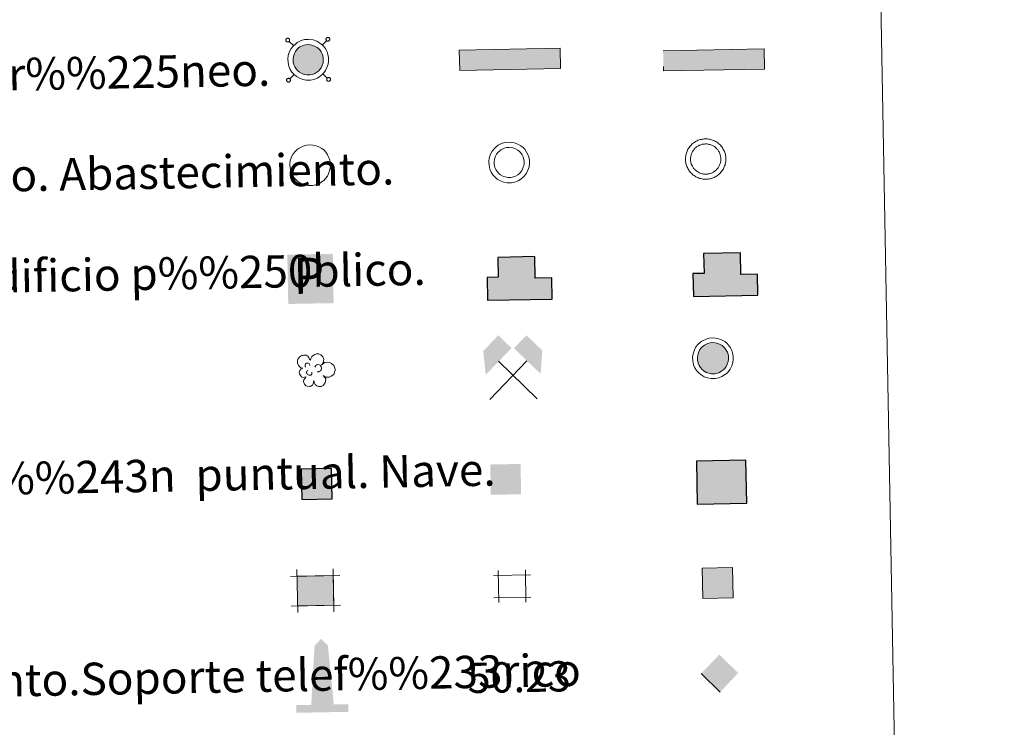
# Model space of a CAD drawing. Units: metres. Extents: x 623005 to 627514, y 768681 to 771733.
# Drawn here: x 623568 to 623812, y 770085 to 770260 of the extents above; entities that cross this region are included whole.
import ezdxf
from ezdxf.enums import TextEntityAlignment as Align

# ---------------------------------------------------------------- set-up
doc = ezdxf.new("R2010")
doc.units = ezdxf.units.M
doc.header["$MEASUREMENT"] = 0
doc.linetypes.add('DGN Style 2', pattern=[56.12413, 33.674478, -22.449652])
doc.linetypes.add('DGN Style 3', pattern=[78.573782, 56.12413, -22.449652])
doc.layers.add('Carátula', color=7, linetype='Continuous', lineweight=0)
doc.styles.add('Style-arial', font='arial.shx', dxfattribs={"bigfont": 'arialbig.shx'})
doc.styles.add('Style-FANCY', font='FANCY.shx')

# ---------------------------------------------------------------- blocks, each defined once
blk = doc.blocks.new('5CASET')
at = {"layer": 'Carátula', "linetype": 'Continuous', "lineweight": 0}
blk.add_hatch(color=232, dxfattribs=at).paths.add_polyline_path([(-2.24, -1.84), (-2.24, 1.84), (2.24, 1.84), (2.24, -1.84)])
at = {"layer": 'Carátula', "color": 1, "linetype": 'Continuous', "lineweight": 0}
for p, q in [((-2.24, 2.66), (-2.24, -2.66)), ((-2.24, 2.66), (-2.24, -2.66)), ((2.24, -2.66), (2.24, 2.66)), ((2.24, -2.66), (2.24, 2.66)), ((3.06, 1.84), (-3.05, 1.84)), ((3.06, 1.84), (-3.05, 1.84)), ((-3.05, -1.84), (3.06, -1.84)), ((-3.05, -1.84), (3.06, -1.84))]:
    blk.add_line(p, q, dxfattribs=at)
blk.add_3dface([(-2.24, -1.84), (2.24, -1.84), (2.24, 1.84), (-2.24, 1.84)], dxfattribs=at)
blk = doc.blocks.new('5CHAMI')
at = {"layer": 'Carátula', "color": 1, "linetype": 'Continuous', "lineweight": 0}
for p, q in [((3, 1.79), (-3.11, 1.78)), ((3, 1.79), (-3.11, 1.78)), ((-2.29, 2.6), (-2.29, -2.72)), ((-2.29, 2.6), (-2.29, -2.72)), ((2.18, -2.72), (2.18, 2.6)), ((2.18, -2.72), (2.18, 2.6)), ((-3.11, -1.9), (3, -1.9)), ((-3.11, -1.9), (3, -1.9))]:
    blk.add_line(p, q, dxfattribs=at)
blk = doc.blocks.new('5EDIFI')
at = {"layer": 'Carátula', "color": 1, "linetype": 'Continuous', "lineweight": 30}
blk.add_solid([(-2.5, -2.5), (2.5, -2.5), (-2.5, 2.5), (2.5, 2.5)], dxfattribs=at)
blk = doc.blocks.new('5ARBOL')
at = {"layer": 'Carátula', "color": 92, "linetype": 'Continuous', "lineweight": 0, "flags": 128}
blk.add_lwpolyline([(-1.8, 0.16), (-2.11, 0.25), (-2.44, 0.57), (-2.63, 0.96), (-2.66, 1.37), (-2.6, 1.69), (-2.44, 1.92), (-2.16, 2.16), (-1.91, 2.28), (-1.69, 2.29), (-1.51, 2.33), (-1.19, 2.29), (-1.02, 2.22), (-0.95, 2.14), (-0.79, 1.91), (-0.65, 1.66), (-0.51, 1.46), (-0.48, 1.47), (-0.45, 1.78), (-0.29, 2.06), (-0.04, 2.25), (0.24, 2.42), (0.49, 2.48), (0.88, 2.48), (1.22, 2.35), (1.56, 2), (1.69, 1.6), (1.67, 1.27), (1.56, 0.99), (1.31, 0.63), (1.83, 1.03), (2.2, 1.08), (2.63, 1.05), (2.98, 0.86), (3.32, 0.52), (3.46, 0.23), (3.52, -0.06), (3.52, -0.29), (3.44, -0.56), (3.3, -0.94), (2.87, -1.23), (2.54, -1.4), (2.2, -1.4), (1.92, -1.36), (1.55, -1.1), (1.82, -1.42), (1.95, -1.66), (1.9, -2.05), (1.84, -2.32), (1.5, -2.75), (1.17, -2.88), (0.75, -2.88), (0.47, -2.79), (0.21, -2.56), (0.1, -2.32), (-0.01, -1.96), (-0.03, -1.88), (-0.06, -2.18), (-0.11, -2.42), (-0.23, -2.63), (-0.5, -2.81), (-0.67, -2.83), (-0.79, -2.85), (-1.15, -2.82), (-1.35, -2.72), (-1.57, -2.44), (-1.68, -2.19), (-1.71, -2.03), (-1.68, -1.75), (-1.49, -1.51), (-1.31, -1.32), (-1.29, -1.27), (-1.8, -1.36), (-2.04, -1.26), (-2.22, -1.02), (-2.38, -0.77), (-2.38, -0.5), (-2.29, -0.21), (-2.11, 0)], close=True, dxfattribs=at)
for points in [[(-1.29, 0.34), (-1.38, 0.41), (-1.41, 0.46), (-1.41, 0.62), (-1.41, 0.75), (-1.35, 0.9), (-1.31, 0.93), (-1.24, 0.97), (-1.18, 1), (-1.01, 1), (-0.94, 1), (-0.83, 0.97), (-0.75, 0.91), (-0.69, 0.84), (-0.63, 0.72), (-0.6, 0.64), (-0.6, 0.61), (-0.6, 0.58)], [(0.19, 0.31), (0.37, 0.6), (0.54, 0.71), (0.77, 0.72), (0.94, 0.69), (1.07, 0.6), (1.14, 0.52), (1.22, 0.37), (1.28, 0.25), (1.3, -0.05), (1.24, -0.17), (1.14, -0.3), (1.03, -0.39), (0.92, -0.43), (0.83, -0.46), (0.71, -0.48), (0.61, -0.48), (0.57, -0.46)], [(-1.15, -0.68), (-1.19, -0.58), (-1.19, -0.46), (-1.15, -0.33), (-1.04, -0.26), (-0.99, -0.23), (-0.94, -0.21)], [(-1.15, -0.68), (-1.11, -0.79), (-1.01, -0.9), (-0.8, -1), (-0.71, -1.02), (-0.59, -1.02), (-0.49, -0.99), (-0.37, -0.9), (-0.34, -0.84), (-0.29, -0.7), (-0.29, -0.64), (-0.29, -0.56), (-0.31, -0.53)]]:
    blk.add_lwpolyline(points, dxfattribs=at)
blk = doc.blocks.new('5MINA')
at = {"layer": 'Carátula', "linetype": 'Continuous', "lineweight": 0}
for points in [[(-6.61, 0.04), (-6.76, 0.04), (-7.26, 5.79), (-3.46, 9.64), (-0.26, 6.39)], [(6.84, -0.06), (6.69, 0.04), (0.34, 6.34), (3.49, 9.49), (7.34, 5.69)]]:
    blk.add_hatch(color=170, dxfattribs=at).paths.add_polyline_path(points)
at = {"layer": 'Carátula', "color": 9, "linetype": 'Continuous', "lineweight": 0}
for p, q in [((-5.86, -6.21), (3.49, 3.14)), ((-3.51, 3.19), (5.89, -6.31))]:
    blk.add_line(p, q, dxfattribs=at)
at = {"layer": 'Carátula', "color": 170, "linetype": 'Continuous', "lineweight": 0}
blk.add_point((1.19, -1.51), dxfattribs=at)
blk = doc.blocks.new('5DNAGU')
at = {"layer": 'Carátula', "linetype": 'Continuous', "lineweight": 0, "extrusion": (0, 0, -1)}
blk.add_hatch(color=131, dxfattribs=at).paths.add_polyline_path([(-12.5, -2.5), (-12.5, 2.5), (12.5, 2.5), (12.5, -2.5)])
at = {"layer": 'Carátula', "color": 250, "linetype": 'Continuous', "lineweight": 0}
blk.add_3dface([(-12.5, 2.5), (12.5, 2.5), (12.5, -2.5), (-12.5, -2.5)], dxfattribs=at)
blk = doc.blocks.new('5DESUP')
at = {"layer": 'Carátula', "linetype": 'DGN Style 3', "lineweight": 0, "extrusion": (0, 0, -1)}
blk.add_hatch(color=131, dxfattribs=at).paths.add_polyline_path([(-12.5, -2.5), (-12.5, 2.5), (12.5, 2.5), (12.5, -2.5)])
at = {"layer": 'Carátula', "color": 250, "linetype": 'DGN Style 3', "lineweight": 0}
blk.add_3dface([(-12.5, 2.5), (12.5, 2.5), (12.5, -2.5), (-12.5, -2.5)], dxfattribs=at)
blk = doc.blocks.new('5MONUM')
at = {"layer": 'Carátula', "linetype": 'Continuous', "lineweight": 0, "extrusion": (0, 0, -1)}
blk.add_hatch(color=252, dxfattribs=at).paths.add_polyline_path([(6.43, -8.54), (-6.47, -8.54), (-6.47, -6.64), (-2.87, -6.64), (-1.67, 7.96), (-0.02, 9.66), (1.63, 7.96), (2.73, -6.64), (6.43, -6.64)])
blk = doc.blocks.new('5RABAS')
at = {"layer": 'Carátula', "color": 142, "linetype": 'Continuous', "lineweight": 0, "flags": 128}
for points in [[(0, -2.68), (0.13, -2.67), (0.26, -2.66), (0.39, -2.65), (0.52, -2.62), (0.64, -2.59), (0.77, -2.56), (0.89, -2.51), (1.01, -2.46), (1.13, -2.41), (1.25, -2.34), (1.36, -2.27), (1.47, -2.2), (1.57, -2.12), (1.67, -2.04), (1.77, -1.95), (1.86, -1.85), (1.94, -1.75), (2.02, -1.64), (2.09, -1.54), (2.16, -1.43), (2.23, -1.31), (2.28, -1.19), (2.33, -1.07), (2.38, -0.95), (2.41, -0.82), (2.44, -0.7), (2.47, -0.56), (2.48, -0.44), (2.49, -0.31), (2.5, -0.18), (2.49, -0.05), (2.48, 0.08), (2.47, 0.21), (2.44, 0.35), (2.41, 0.47), (2.38, 0.6), (2.33, 0.72), (2.28, 0.84), (2.23, 0.96), (2.16, 1.07), (2.09, 1.18), (2.02, 1.29), (1.94, 1.4), (1.86, 1.5), (1.77, 1.59), (1.67, 1.68), (1.57, 1.77), (1.47, 1.85), (1.36, 1.92), (1.25, 1.99), (1.13, 2.05), (1.01, 2.11), (0.89, 2.16), (0.77, 2.2), (0.64, 2.24), (0.52, 2.27), (0.39, 2.29), (0.26, 2.31), (0.13, 2.32), (0, 2.32), (-0.13, 2.32), (-0.26, 2.31), (-0.39, 2.29), (-0.52, 2.27), (-0.65, 2.24), (-0.78, 2.21), (-0.9, 2.16), (-1.02, 2.11), (-1.14, 2.05), (-1.25, 1.99), (-1.36, 1.92), (-1.47, 1.85), (-1.58, 1.77), (-1.68, 1.69), (-1.77, 1.59), (-1.86, 1.5), (-1.95, 1.4), (-2.03, 1.29), (-2.1, 1.18), (-2.17, 1.08), (-2.23, 0.96), (-2.29, 0.84), (-2.34, 0.72), (-2.38, 0.6), (-2.42, 0.47), (-2.45, 0.34), (-2.47, 0.21), (-2.49, 0.08), (-2.5, -0.05), (-2.5, -0.18), (-2.5, -0.31), (-2.49, -0.43), (-2.47, -0.57), (-2.45, -0.7), (-2.42, -0.82), (-2.38, -0.95), (-2.34, -1.07), (-2.29, -1.19), (-2.23, -1.31), (-2.17, -1.43)], [(0, -2.05), (0.1, -2.05), (0.19, -2.04), (0.29, -2.03), (0.39, -2.01), (0.48, -1.99), (0.58, -1.96), (0.67, -1.93), (0.76, -1.89), (0.85, -1.84), (0.94, -1.8), (1.02, -1.75), (1.1, -1.69), (1.18, -1.63), (1.25, -1.57), (1.32, -1.5), (1.39, -1.43), (1.45, -1.36), (1.51, -1.28), (1.57, -1.2), (1.62, -1.12), (1.67, -1.03), (1.71, -0.94), (1.75, -0.85), (1.78, -0.76), (1.81, -0.66), (1.83, -0.57), (1.85, -0.47), (1.86, -0.37), (1.87, -0.28), (1.87, -0.18), (1.87, -0.07), (1.86, 0.02), (1.85, 0.12), (1.83, 0.21), (1.81, 0.31), (1.78, 0.4), (1.75, 0.49), (1.71, 0.59), (1.67, 0.67), (1.62, 0.76), (1.57, 0.84), (1.51, 0.92), (1.45, 1), (1.39, 1.08), (1.32, 1.15), (1.25, 1.22), (1.18, 1.28), (1.1, 1.34), (1.02, 1.4), (0.94, 1.45), (0.85, 1.49), (0.76, 1.54), (0.67, 1.57), (0.58, 1.61), (0.48, 1.63), (0.39, 1.66), (0.29, 1.67), (0.19, 1.69), (0.1, 1.69), (0, 1.7), (-0.1, 1.69), (-0.2, 1.69), (-0.3, 1.67), (-0.39, 1.66), (-0.49, 1.63), (-0.58, 1.61), (-0.67, 1.57), (-0.77, 1.54), (-0.85, 1.49), (-0.94, 1.45), (-1.02, 1.4), (-1.1, 1.34), (-1.18, 1.28), (-1.26, 1.22), (-1.33, 1.15), (-1.4, 1.08), (-1.46, 1), (-1.52, 0.93), (-1.58, 0.84), (-1.63, 0.77), (-1.67, 0.67), (-1.72, 0.59), (-1.75, 0.49), (-1.79, 0.4), (-1.81, 0.31), (-1.84, 0.21), (-1.85, 0.12), (-1.87, 0.02), (-1.87, -0.08), (-1.88, -0.18), (-1.87, -0.28), (-1.87, -0.37), (-1.85, -0.47), (-1.84, -0.56), (-1.81, -0.66), (-1.79, -0.76), (-1.75, -0.85), (-1.72, -0.94), (-1.67, -1.03), (-1.63, -1.12)], [(-1.63, -1.12), (-1.58, -1.2), (-1.52, -1.28), (-1.46, -1.36), (-1.4, -1.43), (-1.33, -1.5), (-1.26, -1.57), (-1.18, -1.63), (-1.1, -1.69), (-1.02, -1.75), (-0.94, -1.8), (-0.85, -1.85), (-0.77, -1.89), (-0.67, -1.92), (-0.58, -1.96), (-0.49, -1.98), (-0.39, -2.01), (-0.3, -2.03), (-0.2, -2.04), (-0.1, -2.05), (0, -2.05)], [(-2.17, -1.43), (-2.1, -1.54), (-2.03, -1.65), (-1.95, -1.75), (-1.86, -1.85), (-1.77, -1.95), (-1.68, -2.04), (-1.58, -2.12), (-1.47, -2.2), (-1.36, -2.27), (-1.25, -2.34), (-1.14, -2.41), (-1.02, -2.46), (-0.9, -2.51), (-0.78, -2.56), (-0.65, -2.59), (-0.52, -2.62), (-0.39, -2.65), (-0.26, -2.66), (-0.13, -2.67), (0, -2.68)]]:
    blk.add_lwpolyline(points, dxfattribs=at)
blk = doc.blocks.new('5ESTAC')
at = {"layer": 'Carátula', "color": 141, "linetype": 'Continuous', "lineweight": 0, "extrusion": (0, 0, -1)}
blk.add_solid([(4.67, 5.14), (-5.05, 5.14), (4.67, -5.41), (-5.04, -5.41)], dxfattribs=at)
at = {"layer": 'Carátula', "color": 254, "linetype": 'Continuous', "lineweight": 0}
blk.add_solid([(-3.42, -4), (4.15, -4), (-3.42, -4.29), (4.15, -4.29)], dxfattribs=at)
at = {"layer": 'Carátula', "color": 254, "linetype": 'Continuous', "lineweight": 0, "style": 'Style-FANCY'}
blk.add_text('P', height=7.69, rotation=360, dxfattribs=at).set_placement((-0.16, 0.55), align=Align.MIDDLE_CENTER)
blk = doc.blocks.new('5STFER')
at = {"layer": 'Carátula', "color": 250, "linetype": 'Continuous', "lineweight": 0}
blk.add_line((0.02, -4.65), (-4.59, 0.02), dxfattribs=at)
blk.add_solid([(-0.02, 4.63), (-4.59, 0.02), (4.59, 0.02), (0.02, -4.65)], dxfattribs=at)

msp = doc.modelspace()

# ---------------------------------------------------------------- hatches: boundary and pattern name
at = {"layer": 'Carátula', "linetype": 'Continuous', "lineweight": 0}
for color, points in [(154, [(623639.461, 770246.694), (623638.788, 770246.83), (623638.198, 770247.037), (623637.636, 770247.375), (623637.232, 770247.728), (623636.801, 770248.18), (623636.496, 770248.678), (623636.248, 770249.226), (623636.096, 770249.967), (623636.062, 770250.633), (623636.139, 770251.254), (623636.387, 770252.015), (623636.665, 770252.526), (623637.082, 770253.03), (623637.448, 770253.363), (623637.772, 770253.611), (623638.561, 770253.991), (623639.108, 770254.157), (623639.849, 770254.203), (623640.735, 770254.099), (623641.392, 770253.853), (623642, 770253.516), (623642.376, 770253.217), (623642.663, 770252.908), (623643.039, 770252.371), (623643.288, 770251.894), (623643.443, 770251.408), (623643.553, 770250.86), (623643.553, 770250.22), (623643.475, 770249.659), (623643.267, 770249.017), (623642.984, 770248.427), (623642.644, 770247.975), (623642.421, 770247.711), (623641.981, 770247.377), (623641.429, 770247.045), (623640.877, 770246.82), (623640.267, 770246.697)]), (232, [(623739.641, 770172.706), (623738.954, 770172.842), (623738.344, 770173.057), (623737.768, 770173.402), (623737.353, 770173.766), (623736.913, 770174.23), (623736.597, 770174.743), (623736.341, 770175.306), (623736.189, 770176.067), (623736.15, 770176.749), (623736.229, 770177.386), (623736.486, 770178.165), (623736.771, 770178.695), (623737.201, 770179.211), (623737.573, 770179.551), (623737.908, 770179.808), (623738.713, 770180.197), (623739.282, 770180.369), (623740.044, 770180.415), (623740.952, 770180.31), (623741.624, 770180.056), (623742.249, 770179.711), (623742.635, 770179.4), (623742.932, 770179.084), (623743.319, 770178.535), (623743.576, 770178.041), (623743.733, 770177.546), (623743.845, 770176.98), (623743.847, 770176.324), (623743.766, 770175.747), (623743.554, 770175.089), (623743.261, 770174.487), (623742.913, 770174.023), (623742.682, 770173.748), (623742.229, 770173.404), (623741.667, 770173.066), (623741.099, 770172.835), (623740.471, 770172.708)]), (254, [(623737.49, 770117.119), (623737.35, 770124.616), (623744.851, 770124.754), (623744.989, 770117.257)])]:
    msp.add_hatch(color=color, dxfattribs=at).paths.add_polyline_path(points)
at = {"layer": 'Carátula', "linetype": 'Continuous', "lineweight": 25}
for color, points in [(31, [(623684.183, 770190.929), (623684.079, 770196.582), (623686.831, 770196.632), (623686.739, 770201.535), (623695.885, 770201.703), (623695.982, 770196.402), (623700.092, 770196.478), (623700.188, 770191.223)]), (32, [(623735.151, 770191.857), (623735.045, 770197.508), (623737.796, 770197.559), (623737.704, 770202.464), (623746.851, 770202.63), (623746.948, 770197.329), (623751.057, 770197.406), (623751.154, 770192.149)]), (33, [(623736.138, 770140.425), (623735.944, 770151.067), (623748.164, 770151.291), (623748.36, 770140.647)])]:
    msp.add_hatch(color=color, dxfattribs=at).paths.add_polyline_path(points)
at = {"layer": 'Carátula', "linetype": 'DGN Style 2', "lineweight": 30}
msp.add_hatch(color=31, dxfattribs=at).paths.add_polyline_path([(623638.215, 770141.624), (623638.075, 770149.122), (623645.576, 770149.26), (623645.714, 770141.762)])

# ---------------------------------------------------------------- linework, layer by layer
at = {"layer": 'Carátula', "color": 250, "linetype": 'Continuous', "lineweight": 0}
for p, q in [((623636.177, 770253.949), (623635.088, 770254.999)), ((623643.304, 770254.08), (623644.356, 770255.17)), ((623643.435, 770246.953), (623644.526, 770245.901)), ((623636.308, 770246.823), (623635.256, 770245.731))]:
    msp.add_line(p, q, dxfattribs=at)
at = {"layer": 'Carátula', "color": 250, "linetype": 'Continuous', "lineweight": 0, "flags": 128}
for points in [[(623634.412, 770255.649), (623634.359, 770255.582), (623634.318, 770255.505), (623634.294, 770255.425), (623634.281, 770255.337), (623634.289, 770255.251), (623634.308, 770255.169), (623634.344, 770255.09), (623634.397, 770255.019), (623634.46, 770254.958), (623634.531, 770254.911), (623634.61, 770254.877), (623634.694, 770254.86), (623634.782, 770254.858), (623634.866, 770254.871), (623634.949, 770254.899), (623635.023, 770254.944), (623635.088, 770254.999), (623635.142, 770255.068), (623635.181, 770255.143), (623635.209, 770255.228), (623635.218, 770255.312), (623635.212, 770255.4), (623635.191, 770255.483), (623635.153, 770255.561), (623635.106, 770255.632), (623635.043, 770255.693), (623634.97, 770255.737), (623634.889, 770255.772), (623634.805, 770255.79), (623634.719, 770255.793), (623634.633, 770255.777), (623634.554, 770255.75), (623634.477, 770255.704), (623634.412, 770255.649)], [(623644.344, 770255.832), (623644.289, 770255.765), (623644.249, 770255.688), (623644.224, 770255.605), (623644.212, 770255.521), (623644.217, 770255.433), (623644.239, 770255.35), (623644.276, 770255.272), (623644.326, 770255.201), (623644.387, 770255.14), (623644.462, 770255.094), (623644.54, 770255.059), (623644.624, 770255.043), (623644.711, 770255.04), (623644.798, 770255.054), (623644.878, 770255.081), (623644.951, 770255.127), (623645.018, 770255.184), (623645.071, 770255.251), (623645.113, 770255.326), (623645.138, 770255.408), (623645.148, 770255.494), (623645.143, 770255.58), (623645.121, 770255.664), (623645.084, 770255.743), (623645.034, 770255.814), (623644.971, 770255.873), (623644.898, 770255.92), (623644.82, 770255.954), (623644.735, 770255.973), (623644.647, 770255.975), (623644.564, 770255.96), (623644.482, 770255.932), (623644.409, 770255.887), (623644.344, 770255.832)], [(623634.596, 770245.719), (623634.543, 770245.652), (623634.501, 770245.577), (623634.476, 770245.493), (623634.464, 770245.408), (623634.471, 770245.321), (623634.491, 770245.237), (623634.528, 770245.16), (623634.58, 770245.088), (623634.641, 770245.03), (623634.714, 770244.981), (623634.792, 770244.948), (623634.879, 770244.93), (623634.965, 770244.928), (623635.048, 770244.941), (623635.13, 770244.971), (623635.205, 770245.014), (623635.27, 770245.069), (623635.325, 770245.138), (623635.365, 770245.215), (623635.39, 770245.297), (623635.402, 770245.382), (623635.395, 770245.47), (623635.375, 770245.553), (623635.336, 770245.632), (623635.287, 770245.702), (623635.225, 770245.762), (623635.153, 770245.809), (623635.072, 770245.844), (623634.988, 770245.86), (623634.901, 770245.863), (623634.816, 770245.849), (623634.736, 770245.819), (623634.661, 770245.776), (623634.596, 770245.719)], [(623644.526, 770245.903), (623644.472, 770245.836), (623644.431, 770245.76), (623644.405, 770245.675), (623644.394, 770245.591), (623644.4, 770245.503), (623644.423, 770245.419), (623644.459, 770245.342), (623644.508, 770245.271), (623644.569, 770245.212), (623644.642, 770245.165), (623644.725, 770245.131), (623644.807, 770245.112), (623644.893, 770245.11), (623644.979, 770245.124), (623645.06, 770245.153), (623645.135, 770245.196), (623645.2, 770245.252), (623645.253, 770245.321), (623645.296, 770245.397), (623645.32, 770245.48), (623645.331, 770245.564), (623645.325, 770245.652), (623645.304, 770245.736), (623645.268, 770245.813), (623645.217, 770245.884), (623645.154, 770245.943), (623645.081, 770245.992), (623645.002, 770246.024), (623644.918, 770246.043), (623644.83, 770246.045), (623644.748, 770246.031), (623644.665, 770246.002), (623644.589, 770245.958), (623644.526, 770245.903)]]:
    msp.add_lwpolyline(points, dxfattribs=at)
for points in [[(623636.156, 770253.917), (623635.598, 770253.247), (623635.207, 770252.523), (623634.883, 770251.533), (623634.779, 770250.679), (623634.825, 770249.808), (623635.021, 770248.829), (623635.365, 770248.077), (623635.783, 770247.397), (623636.344, 770246.803), (623636.877, 770246.337), (623637.65, 770245.875), (623638.447, 770245.596), (623639.335, 770245.412), (623640.397, 770245.419), (623641.248, 770245.587), (623642.006, 770245.897), (623642.702, 770246.318), (623643.306, 770246.779), (623643.643, 770247.177), (623644.084, 770247.762), (623644.458, 770248.539), (623644.725, 770249.372), (623644.833, 770250.132), (623644.831, 770250.988), (623644.681, 770251.729), (623644.475, 770252.383), (623644.135, 770253.037), (623643.659, 770253.717), (623643.247, 770254.157), (623642.715, 770254.584), (623641.928, 770255.017), (623641.04, 770255.353), (623639.884, 770255.486), (623638.882, 770255.425), (623638.093, 770255.187), (623637.101, 770254.706), (623636.626, 770254.346)], [(623637.082, 770253.03), (623636.665, 770252.526), (623636.387, 770252.015), (623636.139, 770251.254), (623636.062, 770250.633), (623636.096, 770249.967), (623636.248, 770249.226), (623636.496, 770248.678), (623636.801, 770248.18), (623637.232, 770247.728), (623637.636, 770247.375), (623638.198, 770247.037), (623638.788, 770246.83), (623639.461, 770246.694), (623640.267, 770246.697), (623640.877, 770246.82), (623641.429, 770247.045), (623641.981, 770247.377), (623642.421, 770247.711), (623642.644, 770247.975), (623642.984, 770248.427), (623643.267, 770249.017), (623643.475, 770249.659), (623643.553, 770250.22), (623643.553, 770250.86), (623643.443, 770251.408), (623643.288, 770251.894), (623643.039, 770252.371), (623642.663, 770252.908), (623642.376, 770253.217), (623642, 770253.516), (623641.392, 770253.853), (623640.735, 770254.099), (623639.849, 770254.203), (623639.108, 770254.157), (623638.561, 770253.991), (623637.772, 770253.611), (623637.448, 770253.363)], [(623685.901, 770228.486), (623685.343, 770227.82), (623684.953, 770227.095), (623684.627, 770226.107), (623684.523, 770225.249), (623684.57, 770224.381), (623684.765, 770223.403), (623685.11, 770222.649), (623685.527, 770221.969), (623686.09, 770221.377), (623686.623, 770220.908), (623687.395, 770220.447), (623688.195, 770220.165), (623689.08, 770219.985), (623690.142, 770219.993), (623690.991, 770220.161), (623691.752, 770220.471), (623692.446, 770220.889), (623693.052, 770221.349), (623693.388, 770221.751), (623693.826, 770222.333), (623694.201, 770223.112), (623694.47, 770223.945), (623694.578, 770224.703), (623694.575, 770225.559), (623694.427, 770226.301), (623694.221, 770226.955), (623693.881, 770227.611), (623693.404, 770228.288), (623692.992, 770228.731), (623692.458, 770229.155), (623691.672, 770229.591), (623690.782, 770229.924), (623689.629, 770230.057), (623688.626, 770229.999), (623687.838, 770229.76), (623686.845, 770229.278), (623686.371, 770228.919)], [(623686.856, 770227.574), (623686.443, 770227.078), (623686.169, 770226.571), (623685.92, 770225.818), (623685.846, 770225.205), (623685.882, 770224.545), (623686.029, 770223.81), (623686.275, 770223.268), (623686.578, 770222.778), (623687.005, 770222.328), (623687.403, 770221.977), (623687.957, 770221.647), (623688.545, 770221.442), (623689.21, 770221.304), (623690.01, 770221.311), (623690.612, 770221.43), (623691.16, 770221.652), (623691.706, 770221.982), (623692.14, 770222.312), (623692.357, 770222.572), (623692.693, 770223.02), (623692.974, 770223.602), (623693.181, 770224.239), (623693.258, 770224.795), (623693.259, 770225.429), (623693.149, 770225.971), (623692.998, 770226.449), (623692.751, 770226.924), (623692.377, 770227.455), (623692.094, 770227.76), (623691.722, 770228.055), (623691.118, 770228.39), (623690.469, 770228.634), (623689.593, 770228.734), (623688.862, 770228.691), (623688.319, 770228.527), (623687.536, 770228.148), (623687.216, 770227.905)]]:
    msp.add_lwpolyline(points, close=True, dxfattribs=at)
at = {"layer": 'Carátula', "color": 1, "linetype": 'Continuous', "lineweight": 0, "flags": 128}
for points in [[(623636.635, 770227.807), (623636.078, 770227.139), (623635.687, 770226.416), (623635.363, 770225.428), (623635.259, 770224.569), (623635.307, 770223.698), (623635.501, 770222.724), (623635.845, 770221.972), (623636.263, 770221.289), (623636.826, 770220.698), (623637.359, 770220.229), (623638.129, 770219.765), (623638.927, 770219.486), (623639.816, 770219.306), (623640.878, 770219.312), (623641.729, 770219.481), (623642.486, 770219.789), (623643.182, 770220.208), (623643.786, 770220.669), (623644.125, 770221.068), (623644.562, 770221.652), (623644.938, 770222.433), (623645.206, 770223.264), (623645.312, 770224.024), (623645.311, 770224.878), (623645.163, 770225.622), (623644.955, 770226.276), (623644.615, 770226.93), (623644.136, 770227.609), (623643.726, 770228.05), (623643.194, 770228.476), (623642.408, 770228.91), (623641.52, 770229.245), (623640.363, 770229.378), (623639.362, 770229.32), (623638.572, 770229.079), (623637.579, 770228.597), (623637.106, 770228.238)], [(623736.346, 770180.027), (623735.792, 770179.357), (623735.401, 770178.633), (623735.072, 770177.645), (623734.971, 770176.789), (623735.015, 770175.92), (623735.215, 770174.941), (623735.555, 770174.19), (623735.972, 770173.507), (623736.539, 770172.915), (623737.069, 770172.447), (623737.842, 770171.985), (623738.641, 770171.706), (623739.525, 770171.524), (623740.589, 770171.532), (623741.44, 770171.701), (623742.196, 770172.009), (623742.893, 770172.43), (623743.498, 770172.887), (623743.837, 770173.287), (623744.273, 770173.87), (623744.648, 770174.651), (623744.919, 770175.484), (623745.023, 770176.242), (623745.025, 770177.098), (623744.874, 770177.839), (623744.668, 770178.496), (623744.326, 770179.149), (623743.849, 770179.829), (623743.437, 770180.269), (623742.907, 770180.696), (623742.119, 770181.129), (623741.23, 770181.465), (623740.076, 770181.596), (623739.073, 770181.537), (623738.287, 770181.297), (623737.292, 770180.815), (623736.818, 770180.456)], [(623737.201, 770179.211), (623736.771, 770178.695), (623736.486, 770178.165), (623736.229, 770177.386), (623736.15, 770176.749), (623736.189, 770176.067), (623736.341, 770175.306), (623736.597, 770174.743), (623736.913, 770174.23), (623737.353, 770173.766), (623737.768, 770173.402), (623738.344, 770173.057), (623738.954, 770172.842), (623739.641, 770172.706), (623740.471, 770172.708), (623741.099, 770172.835), (623741.667, 770173.066), (623742.229, 770173.404), (623742.682, 770173.748), (623742.913, 770174.023), (623743.261, 770174.487), (623743.554, 770175.089), (623743.766, 770175.747), (623743.847, 770176.324), (623743.845, 770176.98), (623743.733, 770177.546), (623743.576, 770178.041), (623743.319, 770178.535), (623742.932, 770179.084), (623742.635, 770179.4), (623742.249, 770179.711), (623741.624, 770180.056), (623740.952, 770180.31), (623740.044, 770180.415), (623739.282, 770180.369), (623738.713, 770180.197), (623737.908, 770179.808), (623737.573, 770179.551)]]:
    msp.add_lwpolyline(points, close=True, dxfattribs=at)
at = {"layer": 'Carátula', "color": 1, "linetype": 'Continuous', "lineweight": 25, "flags": 128}
for points in [[(623684.183, 770190.929), (623700.188, 770191.223), (623700.092, 770196.478), (623695.982, 770196.402), (623695.885, 770201.703), (623686.739, 770201.535), (623686.831, 770196.632), (623684.079, 770196.582)], [(623735.151, 770191.857), (623751.154, 770192.149), (623751.057, 770197.406), (623746.948, 770197.329), (623746.851, 770202.63), (623737.704, 770202.464), (623737.796, 770197.559), (623735.045, 770197.508)]]:
    msp.add_lwpolyline(points, close=True, dxfattribs=at)
at = {"layer": 'Carátula', "color": 51, "linetype": 'Continuous', "lineweight": 25, "flags": 128}
msp.add_lwpolyline([(623684.183, 770190.929), (623700.188, 770191.223), (623700.092, 770196.478), (623695.982, 770196.402), (623695.885, 770201.703), (623686.739, 770201.535), (623686.831, 770196.632), (623684.079, 770196.582), (623684.183, 770190.929)], dxfattribs=at)
at = {"layer": 'Carátula', "color": 7, "linetype": 'Continuous', "lineweight": 0}
for points in [[(623060.037, 768681.194), (627514.279, 768763.036), (627459.717, 771732.544), (623005.475, 771650.702)], [(623332.716, 770418.572), (623778.566, 770426.764), (623809.565, 768739.975), (623363.713, 768731.783)]]:
    msp.add_3dface(points, dxfattribs=at)
at = {"layer": 'Carátula', "color": 1, "linetype": 'Continuous', "lineweight": 25}
msp.add_3dface([(623736.138, 770140.425), (623748.36, 770140.647), (623748.164, 770151.291), (623735.944, 770151.067)], dxfattribs=at)
at = {"layer": 'Carátula', "color": 1, "linetype": 'DGN Style 2', "lineweight": 30}
msp.add_3dface([(623638.215, 770141.624), (623645.714, 770141.762), (623645.576, 770149.26), (623638.075, 770149.122)], dxfattribs=at)
at = {"layer": 'Carátula', "color": 250, "linetype": 'Continuous', "lineweight": 0}
msp.add_3dface([(623737.49, 770117.119), (623744.989, 770117.257), (623744.851, 770124.754), (623737.35, 770124.616)], dxfattribs=at)

# ---------------------------------------------------------------- block references
at = {"layer": 'Carátula', "color": 250, "linetype": 'Continuous', "lineweight": 0, "xscale": 1.000001110930913, "yscale": 1.000001110930913, "zscale": 1.000001110930913, "rotation": 1.052602651204643}
msp.add_blockref('5DNAGU', (623689.763, 770250.549), dxfattribs=at)
at = {"layer": 'Carátula', "color": 250, "linetype": 'DGN Style 3', "lineweight": 0, "xscale": 1.000001110930913, "yscale": 1.000001110930913, "zscale": 1.000001110930913, "rotation": 1.052602651204643}
msp.add_blockref('5DESUP', (623740.213, 770250.424), dxfattribs=at)
at = {"layer": 'Carátula', "color": 142, "linetype": 'Continuous', "lineweight": 0, "xscale": 2.000002307410992, "yscale": 2.000002307410992, "zscale": 2.000002307410992, "rotation": 1.052736030898077}
msp.add_blockref('5RABAS', (623738.206, 770226.217), dxfattribs=at)
at = {"layer": 'Carátula', "color": 141, "linetype": 'Continuous', "lineweight": 0, "xscale": 1.157621742468251, "yscale": 1.157621742468251, "zscale": 1.157621742468251, "rotation": 1.052645826613244}
msp.add_blockref('5ESTAC', (623640.16, 770196.355), dxfattribs=at)
at = {"layer": 'Carátula', "color": 9, "linetype": 'Continuous', "lineweight": 0, "xscale": 1.000001110930913, "yscale": 1.000001110930913, "zscale": 1.000001110930913, "rotation": 1.052602651204643}
msp.add_blockref('5MINA', (623690.515, 770172.68), dxfattribs=at)
at = {"layer": 'Carátula', "color": 92, "linetype": 'Continuous', "lineweight": 0, "xscale": 1.499997224466581, "yscale": 1.499997224466581, "zscale": 1.499997224466581, "rotation": 1.053050519054857}
msp.add_blockref('5ARBOL', (623641.165, 770173.877), dxfattribs=at)
at = {"layer": 'Carátula', "color": 1, "linetype": 'Continuous', "lineweight": 30, "xscale": 1.499997224466581, "yscale": 1.499997224466581, "zscale": 1.499997224466581, "rotation": 1.053050519054857}
msp.add_blockref('5EDIFI', (623688.703, 770146.568), dxfattribs=at)
at = {"layer": 'Carátula', "color": 1, "linetype": 'Continuous', "lineweight": 0}
for name, p, xscale, yscale, zscale, rotation in [('5CASET', (623641.589, 770118.992), 2.000002307410992, 2.000002307410992, 2.000002307410992, 1.052736030898077), ('5CHAMI', (623690.381, 770120.205), 1.499997224466581, 1.499997224466581, 1.499997224466581, 1.053050519054857)]:
    msp.add_blockref(name, p, dxfattribs=dict(at, xscale=xscale, yscale=yscale, zscale=zscale, rotation=rotation))
at = {"layer": 'Carátula', "color": 252, "linetype": 'Continuous', "lineweight": 0, "xscale": 1.000001110930913, "yscale": 1.000001110930913, "zscale": 1.000001110930913, "rotation": 1.052602651204643}
msp.add_blockref('5MONUM', (623643.161, 770097.445), dxfattribs=at)
at = {"layer": 'Carátula', "color": 250, "linetype": 'Continuous', "lineweight": 0, "rotation": 1.05269122157324}
msp.add_blockref('5STFER', (623741.68, 770098.555), dxfattribs=at)

# ---------------------------------------------------------------- texts
at = {"layer": 'Carátula', "color": 7, "linetype": 'Continuous', "lineweight": 0, "style": 'Style-arial'}
for s, p in [('Dep%%243sito agua elevado. Nivel. Subterr%%225neo.', (623346.871, 770242.818)), ('Dep%%243sito combustible a nivel. Elevado. Abastecimiento.', (623347.331, 770217.823)), ('Estacionamiento p%%250blico. Edificio. Edificio p%%250blico.', (623347.79, 770192.827)), ('Edificio en construcci%%243n. Construcci%%243n  puntual. Nave.', (623348.71, 770142.833)), ('Monumento.Cota m%%225x. embalsamiento.Soporte telef%%233rico', (623349.627, 770092.844))]:
    msp.add_text(s, height=7.999, rotation=1.05263, dxfattribs=at).set_placement(p, align=Align.MIDDLE_LEFT)
at = {"layer": 'Carátula', "color": 170, "linetype": 'Continuous', "lineweight": 0, "style": 'Style-arial'}
msp.add_text('50.23', height=7.5, rotation=1.05263, dxfattribs=at).set_placement((623679.325, 770093.649))

doc.saveas('drawing.dxf')
